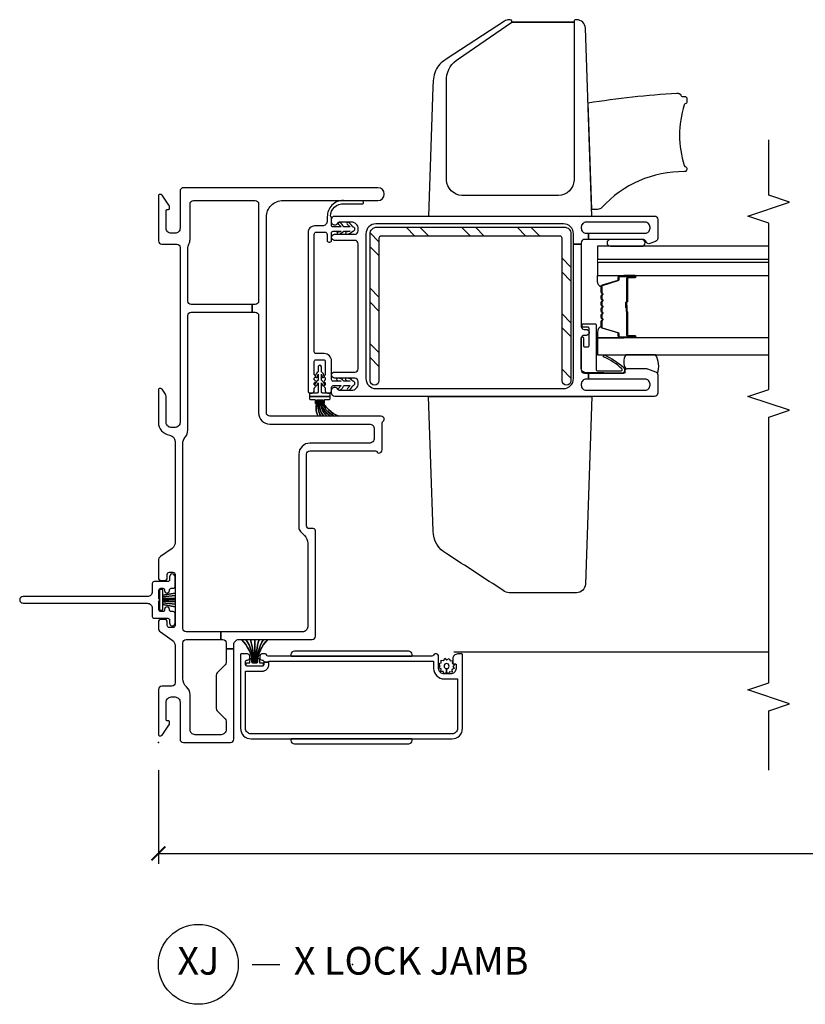
# Model space of a CAD drawing. Units: inches. Extents: x 1 to 165, y 1 to 78.
# Drawn here: x 129 to 136, y 22 to 31 of the extents above; entities that cross this region are included whole.
import ezdxf

# ---------------------------------------------------------------- set-up
doc = ezdxf.new("R2010")
doc.units = ezdxf.units.IN
doc.header["$MEASUREMENT"] = 0
doc.layers.get('Defpoints').update_dxf_attribs({"color": 253})
for name, color, linetype in [('ZP-ANNO-DIMS-DWNLD', 2, 'Continuous'), ('ZP-ANNO-MARK', 9, 'Continuous'), ('ZP-ANNO-TITL', 44, 'Continuous'), ('ZP-SECT-ALUM', 63, 'Continuous'), ('ZP-SECT-FIBG', 130, 'Continuous'), ('ZP-SECT-GLAS', 153, 'Continuous'), ('ZP-SECT-GLAS-PVB', 151, 'Continuous'), ('ZP-SECT-HDWR', 53, 'Continuous'), ('ZP-SECT-REIN', 14, 'Continuous'), ('ZP-SECT-RNHA', 101, 'Continuous'), ('ZP-SECT-SCRN', 234, 'Screen'), ('ZP-SECT-SEAL', 8, 'Continuous'), ('ZP-SECT-VINL', 130, 'Continuous'), ('ZP-SECT-WSTP', 40, 'Continuous')]:
    doc.layers.add(name, color=color, linetype=linetype)
doc.layers.add('ZP-ANNO-NPLT', color=7, linetype='Continuous', plot=False)
doc.styles.get("Standard").update_dxf_attribs({"font": 'arial.ttf'})
doc.linetypes.add('Screen', pattern='A,0.0625,-0.09375,[133,ltypeshp.shx,S=0.0375,R=0,X=-0.0625,Y=0],-0.0625,0.03125', length=0.25)
doc.dimstyles.new('Frame Make Height and Width', dxfattribs={"dimtxt": 0.25, "dimasz": 0.125, "dimexe": 0.09375, "dimexo": 0.25, "dimgap": 0.0875, "dimtad": 0, "dimdec": 4, "dimzin": 10, "dimdsep": 46, "dimlunit": 5, "dimtxsty": 'Standard', "dimblk1": 'ARCHTICK', "dimblk2": 'ARCHTICK', "dimsah": 1, "dimcen": 0.09, "dimclrd": 256, "dimclre": 256, "dimclrt": 255, "dimadec": 3, "dimazin": 2, "dimtfac": 0.75, "dimtdec": 4, "dimtofl": 0, "dimtmove": 2, "dimatfit": 3, "dimfxl": 1, "dimfrac": 2, "dimtolj": 1, "dimtzin": 0, "dimlwd": -1, "dimlwe": -1, "dimarcsym": 0})

# ---------------------------------------------------------------- blocks, each defined once
blk = doc.blocks.new('_ArchTick')
at = {"color": 0, "linetype": 'ByBlock', "const_width": 0.15}
blk.add_lwpolyline([(-0.5, -0.5), (0.5, 0.5)], dxfattribs=at)
blk = doc.blocks.new('*D119')
at = {"layer": 'Defpoints', "color": 0, "transparency": 16777216}
for p in [(130, 24), (149, 24), (130, 23)]:
    blk.add_point(p, dxfattribs=at)
at = {"layer": 'ZP-ANNO-DIMS-DWNLD', "transparency": 16777216}
for p, q in [((130, 23.75), (130, 22.9062)), ((149, 23.75), (149, 22.9062)), ((130, 23), (138.209, 23)), ((149, 23), (140.791, 23))]:
    blk.add_line(p, q, dxfattribs=at)
at = {"layer": 'ZP-ANNO-DIMS-DWNLD', "transparency": 16777216, "xscale": 0.125, "yscale": 0.125, "zscale": 0.125, "rotation": 180}
blk.add_blockref('_ArchTick', (130, 23), dxfattribs=at)
at = {"layer": 'ZP-ANNO-DIMS-DWNLD', "transparency": 16777216, "xscale": 0.125, "yscale": 0.125, "zscale": 0.125}
blk.add_blockref('_ArchTick', (149, 23), dxfattribs=at)
at = {"layer": 'ZP-ANNO-DIMS-DWNLD', "color": 255, "transparency": 16777216, "insert": (139.5, 23), "char_height": 0.25, "attachment_point": 5}
blk.add_mtext('\\A1;FRAME WIDTH', dxfattribs=at)
blk = doc.blocks.new('109DCN - Cut Name Jamb X Lock (XJ)')
at = {"layer": 'ZP-ANNO-NPLT'}
blk.add_point((0, 0), dxfattribs=at)
at = {"layer": 'ZP-ANNO-TITL'}
blk.add_lwpolyline([(-0.22625, 0), (-0.16375, 0)], dxfattribs=at)
blk.add_circle((-0.3475, 0), 0.09, dxfattribs=at)
at = {"layer": 'ZP-ANNO-TITL', "char_height": 0.0625}
for s, insert, width, attachment_point in [('XJ', (-0.3475, 0), 0.1375, 5), ('X LOCK JAMB', (-0.1325, 0), 1.125, 4)]:
    blk.add_mtext(s, dxfattribs=dict(at, insert=insert, width=width, attachment_point=attachment_point))
blk = doc.blocks.new('112FCD - 786Q Impervia Standard Fin (3.25 in DS 2.0) 0C9Q')
at = {"layer": 'ZP-ANNO-NPLT'}
blk.add_point((0, 0), dxfattribs=at)
at = {"layer": 'ZP-SECT-FIBG'}
blk.add_lwpolyline([(1.315, 1.22, 1), (1.255, 1.22), (1.255, 0.1, -0.414214), (1.21, 0.055), (1.136, 0.055, 0.414214), (1.12, 0.039), (1.12, -0.084, -0.414214), (1.104, -0.1), (1.0783, -0.1, 0.317837), (1.05, -0.12, 0.414214), (1.08, -0.15), (1.164, -0.15, 0.414214), (1.18, -0.134), (1.18, -0.116, -0.414214), (1.196, -0.1), (1.2, -0.1, 1), (1.2, -0.055), (1.196, -0.055, -0.414214), (1.18, -0.039), (1.18, -0.021, -0.414214), (1.196, -0.005), (1.275, -0.005, 0.131652), (1.2763, -0.01), (1.2937, -0.01, 0.131652), (1.295, -0.005), (1.374, -0.005, -0.414214), (1.39, -0.021), (1.39, -0.039, -0.414214), (1.374, -0.055), (1.37, -0.055, 1), (1.37, -0.1), (1.374, -0.1, -0.414214), (1.39, -0.116), (1.39, -0.134, 0.414214), (1.406, -0.15), (1.49, -0.15, 0.414214), (1.52, -0.12, 0.317837), (1.4917, -0.1), (1.466, -0.1, -0.414214), (1.45, -0.084), (1.45, 0.039, 0.414214), (1.434, 0.055), (1.36, 0.055, -0.414214), (1.315, 0.1)], format="xyb", close=True, dxfattribs=at)
at = {"layer": 'ZP-SECT-WSTP'}
blk.add_lwpolyline([(1.3785, -0.01), (1.1915, -0.01), (1.1915, -0.04), (1.2431, -0.04), (1.2234, -0.15), (1.2234, -0.15), (1.2431, -0.04), (1.258, -0.04), (1.2457, -0.15), (1.2457, -0.15), (1.258, -0.04), (1.273, -0.04), (1.2681, -0.15), (1.2681, -0.15), (1.273, -0.04), (1.285, -0.04), (1.285, -0.15), (1.285, -0.15), (1.285, -0.04), (1.297, -0.04), (1.3019, -0.15), (1.3019, -0.15), (1.297, -0.04), (1.312, -0.04), (1.3243, -0.15), (1.3243, -0.15), (1.312, -0.04), (1.3269, -0.04), (1.3466, -0.15), (1.3466, -0.15), (1.3269, -0.04), (1.3785, -0.04)], close=True, dxfattribs=at)
blk = doc.blocks.new('101CS - Vin 2022 IFG 2.0 SPD BF (Impact 1 in 4mm - 7mm IG) V J L')
at = {"layer": 'ZP-SECT-RNHA'}
h = blk.add_hatch(dxfattribs=at)
h.set_pattern_fill('STEEL HATCH 2', color=256, pattern_type=2)
h.set_pattern_definition([(45, (-1047.499, 16.001), (0, 1), [0.7042784, -0.7099352]), (45, (-1047.999, 16.001), (0, 1), [1.4113851, -0.0028284]), (90, (-1047.5, 16.5), (-1, 6e-17), [0, -1]), (45, (-1047.999, 16.501), (0, 1), [0.7056926, -0.708521]), (45, (-1047.624, 16.001), (0, 1), [0.88105505, -0.5331585]), (45, (-1047.999, 16.126), (0, 1), [1.2346084, -0.1796051]), (45, (-1047.999, 16.626), (0, 1), [0.5289159, -0.8852977]), (45, (-1047.124, 16.001), (0, 1), [0.1739483, -1.2402653])])
edge = h.paths.add_edge_path()
edge.add_line((3.2596, -1.9075), (4.5846, -1.9075))
edge.add_arc((4.5846, -1.9675), 0.06, 0, 90, ccw=False)
edge.add_line((4.6446, -1.9675), (4.6446, -3.6575))
edge.add_arc((4.5846, -3.6575), 0.06, 270, 360, ccw=False)
edge.add_line((4.5846, -3.7175), (3.2596, -3.7175))
edge.add_arc((3.2596, -3.6775), 0.04, 90, 270, ccw=False)
edge.add_line((3.2596, -3.6375), (4.5446, -3.6375))
edge.add_arc((4.5446, -3.6175), 0.02, 270, 360)
edge.add_line((4.5646, -3.6175), (4.5646, -2.0075))
edge.add_arc((4.5446, -2.0075), 0.02, 360, 450)
edge.add_line((4.5446, -1.9875), (3.2596, -1.9875))
edge.add_arc((3.2596, -1.9475), 0.04, 90, 270, ccw=False)
at = {"layer": 'ZP-ANNO-NPLT'}
blk.add_point((0, 0), dxfattribs=at)
at = {"layer": 'ZP-SECT-ALUM'}
for points in [[(0.7244, -0.995), (0.7244, -0.95), (0.7027, -0.95, -0.279816), (0.6894, -0.9419, -0.167098), (0.6877, -0.937), (0.6877, -0.798, -0.167098), (0.6894, -0.7931, -0.279816), (0.7027, -0.785), (0.7277, -0.785, -0.414214), (0.7427, -0.8), (0.7427, -0.8025, 0.414214), (0.7627, -0.8225), (0.7777, -0.8225, 0.414214), (0.7977, -0.8025), (0.7977, -0.745, 0.414214), (0.7927, -0.74), (0.1277, -0.74, 0.414214), (0.0327, -0.835), (0.0327, -2.645, 0.414214), (0.1277, -2.74), (0.7927, -2.74, 0.414214), (0.7977, -2.735), (0.7977, -2.697, 0.414214), (0.7527, -2.652), (0.7127, -2.652, 0.414214), (0.7077, -2.657), (0.7077, -2.677, -0.414214), (0.7027, -2.682), (0.6677, -2.682, -0.414214), (0.6177, -2.632), (0.6177, -2.575, -0.414214), (0.6677, -2.525), (0.7777, -2.525, 0.414214), (0.7977, -2.505), (0.7977, -2.4933, 0.317837), (0.7877, -2.4791, -0.317837), (0.7777, -2.465), (0.7777, -0.99, -0.317837), (0.7877, -0.9759, 0.317837), (0.7977, -0.9617), (0.7977, -0.9325, 0.414214), (0.7777, -0.9125), (0.7627, -0.9125, 0.436685), (0.7427, -0.9339, -0.435257), (0.7277, -0.95), (0.7244, -0.95), (0.7244, -0.995), (0.7327, -0.995), (0.7327, -2.48), (0.6677, -2.48, 0.414214), (0.5727, -2.575), (0.5727, -2.695), (0.1277, -2.695, -0.414214), (0.0777, -2.645), (0.0777, -0.835, -0.414214), (0.1277, -0.785), (0.6427, -0.785), (0.6427, -0.935, 0.414214), (0.7027, -0.995)], [(4.1106, -3.9905, -0.329751), (4.1216, -3.9987), (4.1643, -4.1386, 0.329751), (4.171, -4.1435), (4.1911, -4.1435, -0.414214), (4.2026, -4.155), (4.2026, -4.293, -1), (4.1876, -4.293), (4.1876, -4.2305, 0.414214), (4.1826, -4.2255), (3.9726, -4.2255, -0.414214), (3.9676, -4.2205), (3.9676, -4.2187, 0.414214), (3.9654, -4.2165), (3.9176, -4.2165), (3.9176, -4.212), (3.9654, -4.212, -0.414214), (3.9721, -4.2187), (3.9721, -4.2205, 0.414214), (3.9726, -4.221), (4.1826, -4.221, -0.414214), (4.1921, -4.2305), (4.1921, -4.293, 1), (4.1981, -4.293), (4.1981, -4.155, 0.414214), (4.1911, -4.148), (4.171, -4.148, -0.329751), (4.16, -4.1399), (4.1173, -4, 0.329751), (4.1106, -3.995), (4.0584, -3.995, 0.198912), (4.0535, -3.9971), (4.0483, -4.0022, -0.414214), (4.0349, -4.0022), (4.0297, -3.9971, 0.198912), (4.0247, -3.995), (4.0014, -3.995, 0.198912), (3.9965, -3.9971), (3.9913, -4.0022, -0.414214), (3.9779, -4.0022), (3.9727, -3.9971, 0.198912), (3.9677, -3.995), (3.9444, -3.995, 0.198912), (3.9395, -3.9971), (3.9343, -4.0022, -0.414214), (3.9209, -4.0022), (3.9157, -3.9971, 0.198912), (3.9107, -3.995), (3.8874, -3.995, 0.198912), (3.8825, -3.9971), (3.8773, -4.0022, -0.414214), (3.8639, -4.0022), (3.8587, -3.9971, 0.198912), (3.8537, -3.995), (3.8304, -3.995, 0.198912), (3.8255, -3.9971), (3.8203, -4.0022, -0.414214), (3.8069, -4.0022), (3.8017, -3.9971, 0.198912), (3.7967, -3.995), (3.7446, -3.995, 0.329751), (3.7379, -4), (3.6951, -4.1399, -0.329751), (3.6841, -4.148), (3.6641, -4.148, 0.414214), (3.6571, -4.155), (3.6571, -4.293, 1), (3.6631, -4.293), (3.6631, -4.2305, -0.414214), (3.6726, -4.221), (3.8824, -4.221, 0.341999), (3.8833, -4.2203, -0.341999), (3.8882, -4.2165), (3.9376, -4.2165), (3.9376, -4.221), (3.8886, -4.221, 0.327919), (3.8876, -4.2217, -0.327919), (3.8824, -4.2255), (3.6726, -4.2255, 0.414214), (3.6676, -4.2305), (3.6676, -4.293, -1), (3.6526, -4.293), (3.6526, -4.155, -0.414214), (3.6641, -4.1435), (3.6841, -4.1435, 0.329751), (3.6908, -4.1386), (3.7336, -3.9987, -0.329751), (3.7446, -3.9905), (3.7967, -3.9905, -0.198912), (3.8049, -3.9939), (3.81, -3.9991, 0.414214), (3.8171, -3.9991), (3.8223, -3.9939, -0.198912), (3.8304, -3.9905), (3.8537, -3.9905, -0.198912), (3.8619, -3.9939), (3.867, -3.9991, 0.414214), (3.8741, -3.9991), (3.8793, -3.9939, -0.198912), (3.8874, -3.9905), (3.9107, -3.9905, -0.198912), (3.9189, -3.9939), (3.924, -3.9991, 0.414214), (3.9311, -3.9991), (3.9363, -3.9939, -0.198912), (3.9444, -3.9905), (3.9677, -3.9905, -0.198912), (3.9759, -3.9939), (3.981, -3.9991, 0.414214), (3.9881, -3.9991), (3.9933, -3.9939, -0.198912), (4.0014, -3.9905), (4.0247, -3.9905, -0.198912), (4.0329, -3.9939), (4.038, -3.9991, 0.414214), (4.0451, -3.9991), (4.0503, -3.9939, -0.198912), (4.0584, -3.9905)]]:
    blk.add_lwpolyline(points, format="xyb", close=True, dxfattribs=at)
at = {"layer": 'ZP-SECT-FIBG'}
for points in [[(1.7988, -0.15, -0.244698), (1.7496, -0.1244), (1.6759, -0.0192, 0.244698), (1.6391, 0), (1.4851, 0, 0.414214), (1.4601, -0.025), (1.4601, -0.055, 0.414214), (1.4851, -0.08), (1.515, -0.08, -0.414214), (1.535, -0.1), (1.535, -0.13, -0.414214), (1.515, -0.15), (1.055, -0.15, -0.414214), (1.035, -0.13), (1.035, -0.1, -0.414214), (1.055, -0.08), (1.0849, -0.08, 0.414214), (1.1099, -0.055), (1.1099, -0.025, 0.414214), (1.0849, 0), (1.0335, 0, 0.244698), (0.9966, -0.0192), (0.9229, -0.1244, -0.244698), (0.8738, -0.15), (0.5378, -0.15, -0.414214), (0.5078, -0.12), (0.5078, -0.03, 0.414214), (0.4778, 0), (0.0725, 0, 0.414214), (0.06, -0.0125), (0.06, -0.0212, 0.24743), (0.0665, -0.0336), (0.1558, -0.0948, 0.151279), (0.1728, -0.1), (0.185, -0.1, 0.414214), (0.195, -0.09), (0.195, -0.08, -0.414214), (0.205, -0.07), (0.365, -0.07, -0.414214), (0.41, -0.115), (0.41, -0.15, -0.414214), (0.365, -0.195), (0.03, -0.195, 0.414214), (0, -0.225), (0, -0.65, 0.414214), (0.03, -0.68), (0.8438, -0.68), (0.8438, -0.61), (0.7215, -0.61, -0.198912), (0.7003, -0.6012), (0.6279, -0.5288, 0.198912), (0.6067, -0.52), (0.3067, -0.52, 0.198912), (0.2855, -0.5288), (0.2131, -0.6012, -0.198912), (0.1918, -0.61), (0.115, -0.61, -0.414214), (0.07, -0.565), (0.07, -0.33, -0.414214), (0.115, -0.285), (0.4314, -0.285, 0.216482), (0.5029, -0.2525, -0.216482), (0.5745, -0.22), (0.8977, -0.22, -0.414214), (0.9277, -0.25), (0.9277, -0.5625), (0.9977, -0.5625), (0.9977, -0.25, -0.414214), (1.0277, -0.22), (2.6919, -0.22, -0.177482), (2.7533, -0.2425, 0.177482), (2.8147, -0.265), (3.8478, -0.265, -0.414214), (3.8778, -0.295), (3.8778, -0.8438), (3.9478, -0.8438), (3.9478, -0.295, -0.414214), (3.9778, -0.265), (4.4501, -0.265, -0.116258), (4.4926, -0.275, 0.116258), (4.535, -0.285), (4.855, -0.285, -0.414214), (4.885, -0.315), (4.885, -0.873, -0.413784), (4.855, -0.903), (3.9778, -0.903, -0.414214), (3.9478, -0.873), (3.9478, -0.8438), (3.8778, -0.8438), (3.8778, -0.873, -0.414214), (3.8478, -0.903), (2.9705, -0.903, 0.414214), (2.8705, -1.003), (2.8705, -1.9, -0.414214), (2.8255, -1.945), (2.743, -1.945, -0.414214), (2.698, -1.9), (2.698, -1.365, 0.414214), (2.598, -1.265), (1.9377, -1.265, 0.198912), (1.9023, -1.2796), (1.8663, -1.3157, -0.198912), (1.7956, -1.345), (1.0427, -1.345, -0.414214), (0.9977, -1.3), (0.9977, -0.5625), (0.9277, -0.5625), (0.9277, -0.58, -0.414214), (0.8977, -0.61), (0.8438, -0.61), (0.8438, -0.68), (0.8827, -0.68, -0.414214), (0.9277, -0.725), (0.9277, -1.385, 0.414214), (0.9577, -1.415), (1.9077, -1.415, 0.414214), (1.9277, -1.395), (1.9277, -1.36, -0.414214), (1.9527, -1.335), (2.598, -1.335, -0.414214), (2.628, -1.365), (2.628, -1.9567, -0.317837), (2.618, -1.9709, 0.317837), (2.608, -1.985, 0.414214), (2.638, -2.015), (2.8822, -2.015, -0.317837), (2.8964, -2.025, 0.317837), (2.9105, -2.035, 0.414214), (2.9405, -2.005), (2.9405, -1.003, -0.414214), (2.9705, -0.973), (4.735, -0.973, -0.414214), (4.885, -1.123), (4.885, -1.9775, 1), (5, -1.9775), (5, -0.225, 0.414214), (4.97, -0.195), (4.635, -0.195, -0.414214), (4.59, -0.15), (4.59, -0.115, -0.414214), (4.635, -0.07), (4.795, -0.07, -0.414214), (4.805, -0.08), (4.805, -0.09, 0.414214), (4.815, -0.1), (4.8272, -0.1, 0.151279), (4.8442, -0.0948), (4.9335, -0.0336, 0.24743), (4.94, -0.0212), (4.94, -0.0125, 0.414214), (4.9275, 0), (4.5222, 0, 0.414214), (4.4922, -0.03), (4.4922, -0.165, -0.414214), (4.4622, -0.195), (2.885, -0.195, -0.414214), (2.84, -0.15), (2.84, -0.115, -0.414214), (2.885, -0.07), (3.1101, -0.07, 0.151279), (3.147, -0.0586), (3.1835, -0.0336, 0.24743), (3.19, -0.0212), (3.19, -0.0125, 0.414214), (3.1775, 0), (2.885, 0, 0.372825), (2.7712, -0.0986, -0.372825), (2.7118, -0.15)], [(4.4928, -3.74), (4.5847, -3.74, 0.414214), (4.6747, -3.65), (4.6747, -1.96, 0.414214), (4.5847, -1.87), (3.2797, -1.87, 0.414214), (3.1897, -1.96), (3.1897, -3.65, 0.414214), (3.2797, -3.74), (4.4928, -3.74), (4.4928, -3.81), (3.7487, -3.81, 0.414214), (3.7237, -3.835), (3.7237, -3.855, -0.414214), (3.6987, -3.88), (3.6937, -3.88, -0.414214), (3.6687, -3.855), (3.6687, -3.835, 0.414214), (3.6437, -3.81), (3.3597, -3.81, 0.414214), (3.3297, -3.84), (3.3297, -3.875), (3.2747, -3.875), (3.2747, -3.855, 0.414214), (3.2297, -3.81), (3.2197, -3.81, 0.414214), (3.1747, -3.855), (3.1747, -4.385, 0.414214), (3.2197, -4.43), (3.2297, -4.43, 0.414214), (3.2747, -4.385), (3.2747, -3.875), (3.3297, -3.875), (3.3297, -4.1926, 0.511496), (3.3495, -4.2068, -0.56391), (3.3697, -4.2226), (3.3697, -4.3976, -0.087489), (3.3679, -4.4079), (3.3416, -4.4803, -0.315299), (3.3134, -4.5), (3.1497, -4.5, -0.414214), (3.1197, -4.47), (3.1197, -1.59, -0.414214), (3.1497, -1.56), (3.175, -1.56, -0.837322), (3.1845, -1.6134, 0.314151), (3.1747, -1.6275), (3.1747, -1.74, 0.414214), (3.2347, -1.8), (3.2537, -1.8, 0.414214), (3.2837, -1.77), (3.2837, -1.5875, -1), (3.3387, -1.5875), (3.3387, -1.77, 0.414214), (3.3687, -1.8), (4.4957, -1.8, 0.414214), (4.5257, -1.77), (4.5257, -1.5875, -1), (4.5807, -1.5875), (4.5807, -1.77, 0.414214), (4.6107, -1.8), (4.6297, -1.8, 0.414214), (4.6897, -1.74), (4.6897, -1.6275, 0.314151), (4.6799, -1.6134, -0.837322), (4.6895, -1.56), (4.7147, -1.56, -0.414214), (4.7447, -1.59), (4.7447, -4.47, -0.414214), (4.7147, -4.5), (4.5438, -4.5, -0.315299), (4.5156, -4.4803), (4.4962, -4.4271, -0.36397), (4.5072, -4.3969), (4.5222, -4.3882, 0.267949), (4.5347, -4.3666), (4.5347, -3.875), (4.5897, -3.875), (4.5897, -4.385, 0.414214), (4.6347, -4.43), (4.6447, -4.43, 0.414214), (4.6897, -4.385), (4.6897, -3.855, 0.414214), (4.6447, -3.81), (4.6347, -3.81, 0.414214), (4.5897, -3.855), (4.5897, -3.875), (4.5347, -3.875), (4.5347, -3.84, 0.414214), (4.5047, -3.81), (4.4928, -3.81)]]:
    blk.add_lwpolyline(points, format="xyb", close=True, dxfattribs=at)
at = {"layer": 'ZP-SECT-GLAS', "flags": 128}
for points in [[(3.6467, -5.5), (3.6467, -3.958), (3.4947, -3.958), (3.4947, -5.5)], [(4.3254, -5.5), (4.3254, -3.958), (4.2084, -3.958), (4.2084, -5.5)], [(4.4724, -5.5), (4.4724, -3.958), (4.3554, -3.958), (4.3554, -5.5)]]:
    blk.add_lwpolyline(points, dxfattribs=at)
at = {"layer": 'ZP-SECT-GLAS-PVB', "lineweight": 0}
blk.add_lwpolyline([(4.3254, -5.5), (4.3254, -3.958), (4.3554, -3.958), (4.3554, -5.5)], dxfattribs=at)
at = {"layer": 'ZP-SECT-HDWR'}
for points in [[(0.0187, -2.286), (0.0277, -2.286, 0.414214), (0.0327, -2.281), (0.0327, -1.199, 0.414214), (0.0277, -1.194), (0.0187, -1.194, 0.414214), (-0.0123, -1.225), (-0.0123, -2.255, 0.414214)], [(0.8227, -2.255), (0.8227, -1.225, 0.414214), (0.7917, -1.194), (0.7827, -1.194, 0.414214), (0.7777, -1.199), (0.7777, -2.281, 0.414214), (0.7827, -2.286), (0.7917, -2.286, 0.414214)], [(1.4269, -3.8476, -0.404021), (1.3497, -3.7676), (1.3497, -3.1599, -0.147408), (1.37, -3.1076, -0.001808), (1.7005, -2.5996, -0.275238), (1.9061, -2.4753), (3.1197, -2.4332), (3.1197, -3.9067)], [(6.5147, -3.1598, 0.139037), (6.5015, -3.1182), (6.1583, -2.5914, 0.132182), (6.0552, -2.4958, 0.086196), (5.9071, -2.4738), (4.7447, -2.4332), (4.7447, -3.9068), (6.4375, -3.8477, 0.402402), (6.5147, -3.7682), (6.5147, -3.76, 0.414214), (6.4997, -3.745), (6.4918, -3.745), (6.4918, -3.185), (6.4918, -3.745), (5.0697, -3.745, -0.39709), (4.9298, -3.605), (4.9298, -2.735, -0.373547), (5.0697, -2.595), (5.9892, -2.595, -0.230818), (6.1628, -2.7038), (6.4918, -3.185), (6.5001, -3.185, 0.406595), (6.5147, -3.17)], [(5.7656, -3.8712, -0.023045), (5.8538, -4.6724, -0.357632), (5.8351, -4.7066, 0.325049), (5.8224, -4.7264), (5.8232, -4.7409, -0.431247), (5.8032, -4.762), (5.7695, -4.762, -0.366361), (5.7598, -4.7538), (5.7566, -4.7465, 0.164221), (5.7463, -4.7389, 0.157218), (5.2006, -4.7385, 0.268109), (5.1872, -4.7532, -0.382795), (5.1772, -4.7619), (5.1651, -4.7617, -0.426673), (5.1452, -4.7405, 0.21254), (4.821, -3.9946, -0.187645), (4.8047, -3.9577), (4.8047, -3.9047)]]:
    blk.add_lwpolyline(points, format="xyb", close=True, dxfattribs=at)
at = {"layer": 'ZP-SECT-REIN'}
blk.add_lwpolyline([(3.2596, -1.9075), (4.5846, -1.9075, -0.414214), (4.6446, -1.9675), (4.6446, -3.6575, -0.414214), (4.5846, -3.7175), (3.2596, -3.7175, -1), (3.2596, -3.6375), (4.5446, -3.6375, 0.414214), (4.5646, -3.6175), (4.5646, -2.0075, 0.414214), (4.5446, -1.9875), (3.2596, -1.9875, -1)], format="xyb", close=True, dxfattribs=at)
at = {"layer": 'ZP-SECT-SCRN'}
blk.add_lwpolyline([(0.8157, -2.6632), (0.8157, -5.5)], dxfattribs=at)
at = {"layer": 'ZP-SECT-SEAL'}
for points in [[(3.7336, -3.9987, -0.329751), (3.7446, -3.9905), (3.7508, -3.9905, 0.300665), (3.6991, -3.958), (3.6467, -3.958), (3.6467, -4.1927), (3.6526, -4.1927), (3.6526, -4.155, -0.414214), (3.6641, -4.1435), (3.6841, -4.1435, 0.329751), (3.6908, -4.1386)], [(4.1216, -3.9987, 0.329751), (4.1106, -3.9905), (4.1044, -3.9905, -0.300665), (4.156, -3.958), (4.2084, -3.958), (4.2084, -4.1927), (4.2026, -4.1927), (4.2026, -4.155, 0.414214), (4.1911, -4.1435), (4.171, -4.1435, -0.329751), (4.1643, -4.1386)], [(4.4724, -4.3542, 1), (4.5347, -4.3542), (4.5347, -4.0727, 0.963763), (4.4724, -4.0727)], [(3.4947, -4.212, 0.28468), (3.3664, -4.2113, -0.204077), (3.3697, -4.2226), (3.3697, -4.3976, -0.087489), (3.3679, -4.4079), (3.3416, -4.4802, -0.201144), (3.3258, -4.4973, 0.221839), (3.4947, -4.4803)], [(3.6467, -4.1927), (3.6526, -4.1927), (3.6526, -4.293, 0.120168), (3.6534, -4.2965), (3.6467, -4.2964)], [(4.2084, -4.1927), (4.2026, -4.1927), (4.2026, -4.293, -0.120168), (4.2017, -4.2965), (4.2084, -4.2964)]]:
    blk.add_lwpolyline(points, format="xyb", close=True, dxfattribs=at)
at = {"layer": 'ZP-SECT-VINL'}
for points in [[(0.7182, -0.8876, 0.401997), (0.7259, -0.8955), (0.751, -0.8966, -0.401997), (0.7557, -0.9016), (0.7557, -0.9044, -0.401997), (0.751, -0.9094), (0.7225, -0.9106, 0.401997), (0.7177, -0.9156), (0.7177, -0.937, -0.414214), (0.7097, -0.945), (0.6957, -0.945, -0.414214), (0.6877, -0.937), (0.6877, -0.798, -0.414214), (0.6957, -0.79), (0.7097, -0.79, -0.414214), (0.7177, -0.798), (0.7177, -0.8194, 0.401997), (0.7225, -0.8244), (0.751, -0.8256, -0.401998), (0.7557, -0.8306), (0.7557, -0.8334, -0.401998), (0.751, -0.8384), (0.7259, -0.8395, 0.401998), (0.7182, -0.8474)], [(0.7182, -0.8876, 0.401997), (0.7259, -0.8955), (0.751, -0.8966, -0.401997), (0.7557, -0.9016), (0.7557, -0.9044, -0.401997), (0.751, -0.9094), (0.7225, -0.9106, 0.401997), (0.7177, -0.9156), (0.7177, -0.937, -0.414214), (0.7097, -0.945), (0.6957, -0.945, -0.414214), (0.6877, -0.937), (0.6877, -0.798, -0.414214), (0.6957, -0.79), (0.7097, -0.79, -0.414214), (0.7177, -0.798), (0.7177, -0.8194, 0.401997), (0.7225, -0.8244), (0.751, -0.8256, -0.401998), (0.7557, -0.8306), (0.7557, -0.8334, -0.401998), (0.751, -0.8384), (0.7259, -0.8395, 0.401998), (0.7182, -0.8474)], [(3.1197, -1.5475), (3.1497, -1.5475), (3.1497, -1.479, -0.414214), (3.1597, -1.469), (3.2416, -1.469, -0.082813), (3.2181, -1.4795, 0.780059), (3.2235, -1.498, 0.235638), (3.2647, -1.469), (3.3186, -1.469, -0.099664), (3.294, -1.4744, 0.784886), (3.2986, -1.4932, 0.230038), (3.3417, -1.469), (3.3847, -1.469, 1), (3.3847, -1.439), (3.3417, -1.439, 0.237087), (3.2986, -1.4148, 0.784886), (3.294, -1.4336, -0.080779), (3.3186, -1.439), (3.2647, -1.439, 0.224722), (3.2271, -1.4107, 0.922727), (3.2184, -1.4286, -0.0848), (3.2416, -1.439), (3.1597, -1.439, -0.414214), (3.1497, -1.429), (3.1497, -1.3605), (3.1197, -1.3605)], [(4.5797, -1.404, -0.414214), (4.5997, -1.424), (4.5997, -1.4996, -0.414214), (4.5797, -1.5196), (4.5252, -1.5196, 0.414214), (4.5102, -1.5346), (4.5102, -1.5446, 0.414214), (4.5252, -1.5596), (4.5927, -1.5596, -0.414214), (4.6077, -1.5746), (4.6077, -1.6475, -0.159832), (4.6006, -1.615, 0.920432), (4.5817, -1.6198, 0.13998), (4.6077, -1.6706), (4.6077, -1.7275), (4.5988, -1.6915, 0.937978), (4.5817, -1.6998, 0.121137), (4.6077, -1.7506, 1), (4.6477, -1.7506, 0.085876), (4.686, -1.7158, 1), (4.6714, -1.7021), (4.6477, -1.7275), (4.6477, -1.6706, 0.086163), (4.6858, -1.6352, 1), (4.671, -1.6218), (4.6477, -1.6475), (4.6477, -1.5746, -0.414214), (4.6627, -1.5596), (4.7297, -1.5596, 0.316113), (4.7438, -1.5497, -0.429057), (4.8544, -1.6713), (4.8535, -1.8336, 1.003209), (4.8835, -1.8331), (4.8845, -1.6685, 0.435789), (4.7378, -1.5219, 0.142817), (4.7297, -1.5196), (4.6957, -1.5196, -0.414214), (4.6557, -1.4796), (4.6557, -1.4079, 0.414214), (4.5957, -1.3479), (3.1697, -1.3479, 0.414214), (3.1497, -1.3679), (3.1497, -1.384, 0.414214), (3.1697, -1.404), (3.1918, -1.404, -0.264721), (3.1961, -1.4064, 0.569341), (3.2227, -1.4064, -0.264721), (3.227, -1.404), (3.2369, -1.404, -0.274107), (3.2413, -1.4066, 0.592749), (3.2676, -1.4066, -0.274107), (3.272, -1.404), (3.2819, -1.404, -0.274107), (3.2863, -1.4066, 0.592749), (3.3126, -1.4066, -0.274107), (3.317, -1.404), (3.4347, -1.404, -0.414214), (3.4497, -1.419), (3.4497, -1.489, -0.414214), (3.4347, -1.504), (3.317, -1.504, -0.274107), (3.3126, -1.5014, 0.592749), (3.2863, -1.5014, -0.274107), (3.2819, -1.504), (3.272, -1.504, -0.274107), (3.2676, -1.5014, 0.592749), (3.2413, -1.5014, -0.274107), (3.2369, -1.504), (3.227, -1.504, -0.264721), (3.2227, -1.5016, 0.569341), (3.1961, -1.5016, -0.264721), (3.1918, -1.504), (3.1697, -1.504, 0.414214), (3.1497, -1.524), (3.1497, -1.54, 0.414214), (3.1697, -1.56), (3.2017, -1.56, -0.414214), (3.2167, -1.575), (3.2167, -1.6475), (3.1917, -1.6236, 1), (3.1779, -1.638, 0.170066), (3.2167, -1.6706), (3.2167, -1.7275), (3.1917, -1.7035, 1), (3.1779, -1.718, 0.170922), (3.2167, -1.7506, 1), (3.2567, -1.7506, 0.252377), (3.2832, -1.6975, 1), (3.2636, -1.6935), (3.2567, -1.7275), (3.2567, -1.6706, 0.253362), (3.2831, -1.6174, 1), (3.2635, -1.6135), (3.2567, -1.6475), (3.2567, -1.575, -0.414214), (3.2717, -1.56), (3.4397, -1.56, 0.414214), (3.5057, -1.494), (3.5057, -1.419, -0.414214), (3.5207, -1.404)]]:
    blk.add_lwpolyline(points, format="xyb", close=True, dxfattribs=at)
at = {"layer": 'ZP-SECT-WSTP'}
for points in [[(0.9277, -0.7499, -0.164811), (0.7182, -0.8499), (0.7182, -0.8867, -0.17131), (0.9277, -0.9851, 0.167329), (0.7182, -0.8867), (0.7182, -0.8809, -0.116816), (0.9277, -0.9459, 0.116816), (0.7182, -0.8809), (0.7182, -0.8742, -0.054454), (0.9277, -0.9067, 0.054454), (0.7182, -0.8742), (0.7182, -0.8675, 0.015066), (0.9277, -0.8675, -0.015066), (0.7182, -0.8675), (0.7182, -0.8608, 0.071073), (0.9277, -0.8283, -0.071073), (0.7182, -0.8608), (0.7182, -0.8541, 0.146025), (0.9277, -0.7891, -0.146025), (0.7182, -0.8541), (0.7182, -0.8499, 0.164811)], [(3.1197, -1.3695, 0.414214), (3.1107, -1.3605), (3.1007, -1.3605, 0.414214), (3.0917, -1.3695), (3.0917, -1.409, -0.406566), (3.0898, -1.411), (3.0616, -1.4117, 0.406566), (3.0567, -1.4167), (3.0567, -1.4198, 0.39896), (3.0615, -1.4248), (3.0849, -1.426, -0.39896), (3.0887, -1.43), (3.0887, -1.4408, 0.249823), (2.9405, -1.4394, -0.249823), (3.0887, -1.4408), (3.0887, -1.4452, 0.20917), (2.9405, -1.4641, -0.212967), (3.0887, -1.4452), (3.0885, -1.451, 0.226228), (2.9405, -1.4901, -0.226228), (3.0885, -1.451), (3.0887, -1.454, 0.189988), (2.9405, -1.52, -0.189989), (3.0887, -1.454), (3.0885, -1.4567, 0.231952), (2.9405, -1.5541, -0.227862), (3.0885, -1.4567), (3.0887, -1.4628, 0.197761), (2.9405, -1.5866, -0.197729), (3.0887, -1.4628), (3.0887, -1.4672, 0.183694), (2.9405, -1.6246, -0.183694), (3.0887, -1.4672), (3.0887, -1.478, -0.39896), (3.0849, -1.482), (3.0615, -1.4832, 0.39896), (3.0567, -1.4882), (3.0567, -1.4913, 0.406566), (3.0616, -1.4963), (3.0898, -1.497, -0.406566), (3.0917, -1.499), (3.0917, -1.5385, 0.414214), (3.1007, -1.5475), (3.1107, -1.5475, 0.414214), (3.1197, -1.5385)], [(0.6912, -2.5403), (0.7105, -2.5281), (0.7105, -2.5281), (0.7192, -2.5493), (0.7421, -2.5483), (0.7391, -2.571), (0.7594, -2.5816), (0.7454, -2.5998), (0.7577, -2.6191), (0.7365, -2.6278), (0.7374, -2.6497), (0.7295, -2.6497), (0.7147, -2.6477), (0.7135, -2.65, 0.340667), (0.7061, -2.6597), (0.7061, -2.6642), (0.7041, -2.668), (0.686, -2.654), (0.6666, -2.6663), (0.6579, -2.6451), (0.635, -2.646), (0.638, -2.6233), (0.6177, -2.6127), (0.6317, -2.5946), (0.6656, -2.5961, 0.42767), (0.6886, -2.6202, 1), (0.6886, -2.5742, 0.400884), (0.6656, -2.5961), (0.6317, -2.5946), (0.6195, -2.5752), (0.6406, -2.5665), (0.6397, -2.5436), (0.6624, -2.5467), (0.673, -2.5264), (0.673, -2.5264)], [(3.7742, -3.935, -0.414214), (3.7642, -3.945), (3.3602, -3.945, 0.39896), (3.3502, -3.9545), (3.3508, -4.1689, 0.650617), (3.3671, -4.1771, 0.082061), (3.4762, -4.009), (3.4947, -4.0164, -0.078164), (3.3797, -4.1926, -0.186219), (3.3592, -4.1993), (3.3392, -4.1983, -0.414214), (3.3297, -4.1878), (3.336, -3.8432, -0.39896), (3.371, -3.81), (3.6449, -3.81, -1), (3.6449, -3.83), (3.5757, -3.83, 0.414214), (3.5657, -3.84), (3.5657, -3.87, 0.414214), (3.5757, -3.88), (3.7336, -3.88, 0.414214), (3.7436, -3.87), (3.7436, -3.8269, -0.414214), (3.7536, -3.8169), (3.7642, -3.8169, -0.414214), (3.7742, -3.8269)]]:
    blk.add_lwpolyline(points, format="xyb", close=True, dxfattribs=at)

msp = doc.modelspace()

# ---------------------------------------------------------------- linework, layer by layer
at = {"layer": 'ZP-ANNO-MARK'}
msp.add_lwpolyline([(135.5, 23.75), (135.5, 24.2865), (135.6875, 24.349), (135.3125, 24.474), (135.5, 24.5365), (135.5, 26.93223), (135.6875, 26.99473), (135.3125, 27.11973), (135.5, 27.18223), (135.5, 28.68223), (135.3125, 28.74473), (135.6875, 28.86973), (135.5, 28.93223), (135.5, 29.43223)], dxfattribs=at)

# ---------------------------------------------------------------- block references
at = {"rotation": 90}
for name in ['101CS - Vin 2022 IFG 2.0 SPD BF (Impact 1 in 4mm - 7mm IG) V J L', '112FCD - 786Q Impervia Standard Fin (3.25 in DS 2.0) 0C9Q']:
    msp.add_blockref(name, (130, 24), dxfattribs=at)
at = {"xscale": 4, "yscale": 4, "zscale": 4}
msp.add_blockref('109DCN - Cut Name Jamb X Lock (XJ)', (131.75, 22), dxfattribs=at)

# ---------------------------------------------------------------- dimensions: what is measured, and where the dimension line sits
at = {"layer": 'ZP-ANNO-DIMS-DWNLD'}
dim = msp.add_linear_dim(base=(130, 23), p1=(149, 24), p2=(130, 24), angle=180, text='FRAME WIDTH', dimstyle='Frame Make Height and Width', override={"dimscale": 1, "dimlfac": 1, "dimpost": '"\\X'}, dxfattribs=at)
dim.commit()
dim.dimension.update_dxf_attribs({"geometry": '*D119', "text_midpoint": (139.5, 23)})

doc.saveas('drawing.dxf')
